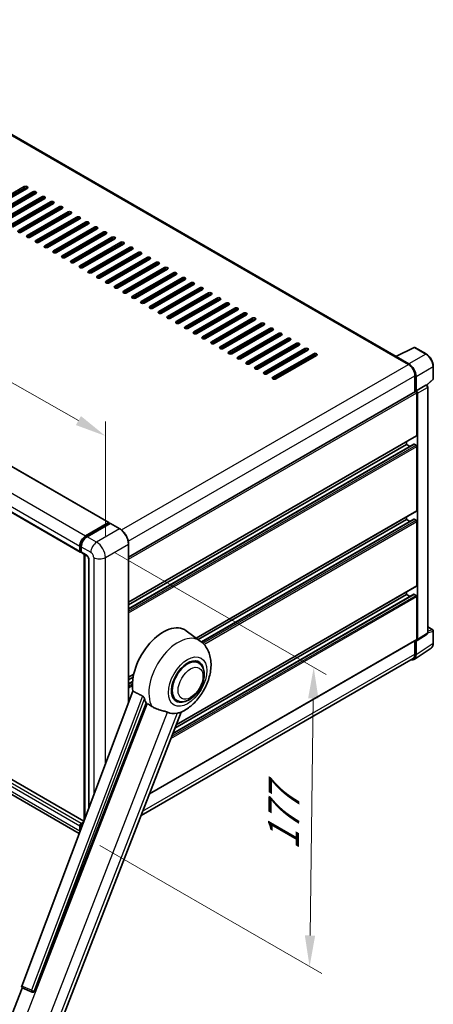
# Model space of a CAD drawing. Units: millimetres. Extents: x 0 to 12778, y -3 to 1683.
# Drawn here: x 1401 to 1601, y 265 to 742 of the extents above; entities that cross this region are included whole.
import ezdxf

# ---------------------------------------------------------------- set-up
doc = ezdxf.new("R2010")
doc.units = ezdxf.units.MM
for name, color, linetype, lineweight in [('Dimension (ISO)', 7, 'Continuous', 18), ('Visible (ISO)', 7, 'Continuous', 35), ('Visible Narrow (ISO)', 7, 'Continuous', 25)]:
    doc.layers.add(name, color=color, linetype=linetype, lineweight=lineweight)
doc.styles.add('Note Text (TK)', font='MS PGothic.ttf')
doc.dimstyles.new('Default - Method 1b (TK)', dxfattribs={"dimscale": 6, "dimtxt": 2.5, "dimasz": 2.5, "dimexe": 1, "dimexo": 1.5, "dimgap": 1, "dimtad": 1, "dimtoh": 1, "dimrnd": 1e-08, "dimdsep": 46, "dimtxsty": 'Note Text (TK)', "dimcen": 0.09, "dimdle": 5, "dimclrd": 100, "dimclre": 100, "dimclrt": 7, "dimadec": 1, "dimazin": 1, "dimtfac": 1, "dimtmove": 0, "dimatfit": 3, "dimfxl": 1, "dimtolj": 1, "dimlwd": -1, "dimlwe": -1, "dimarcsym": 0})

# ---------------------------------------------------------------- blocks, each defined once
blk = doc.blocks.new('*D33')
at = {"layer": 'Defpoints', "color": 0}
for p in [(1136.88, 655.59), (1442.11, 540.46), (1442.11, 481.67)]:
    blk.add_point(p, dxfattribs=at)
at = {"layer": 'Dimension (ISO)', "color": 100}
for p, q in [((1136.88, 665.94), (1136.88, 721.28)), ((1149.91, 706.95), (1429.08, 547.89)), ((1442.11, 492.03), (1442.11, 547.37))]:
    blk.add_line(p, q, dxfattribs=at)
for points in [[(1151.15, 709.12), (1148.68, 704.78), (1136.88, 714.37)], [(1430.31, 550.06), (1427.84, 545.71), (1442.11, 540.46)]]:
    blk.add_solid(points, dxfattribs=at)
at = {"layer": 'Dimension (ISO)', "color": 7, "insert": (1282.86, 646.74), "char_height": 15, "attachment_point": 4, "rotation": 330.3262, "style": 'Note Text (TK)'}
blk.add_mtext('\\A1;{\\Q-29.674;\\W0.819;\\H0.816x; \\fＭＳ Ｐゴシック|b0|i0;\\H15.0000;430}', dxfattribs=at)
blk = doc.blocks.new('*D35')
at = {"layer": 'Defpoints', "color": 0}
for p in [(1437.87, 489.02), (1430.56, 347.36), (1540.87, 283.68)]:
    blk.add_point(p, dxfattribs=at)
at = {"layer": 'Dimension (ISO)', "color": 100}
for p, q in [((1446.8, 483.87), (1548.83, 424.96)), ((1542.66, 413.4), (1541.08, 298.68)), ((1439.49, 342.21), (1546.83, 280.24))]:
    blk.add_line(p, q, dxfattribs=at)
for points in [[(1540.16, 413.43), (1545.16, 413.36), (1542.87, 428.4)], [(1538.58, 298.71), (1543.58, 298.64), (1540.87, 283.68)]]:
    blk.add_solid(points, dxfattribs=at)
at = {"layer": 'Dimension (ISO)', "color": 7, "insert": (1528.11, 336.97), "char_height": 15, "attachment_point": 4, "rotation": 89.2082, "style": 'Note Text (TK)'}
blk.add_mtext('\\A1;{\\Q29.208;\\W0.823;\\H0.816x; \\fＭＳ Ｐゴシック|b0|i0;\\H15.0000;177}', dxfattribs=at)

msp = doc.modelspace()

# ---------------------------------------------------------------- linework, layer by layer
at = {"layer": 'Visible (ISO)'}
for p, q in [((1582.776, 578.9621), (1300.554, 741.9031)), ((1158.8508, 663.0313), (1443.8149, 498.5073)), ((1383.0658, 649.6668), (1402.8648, 661.0977)), ((1402.8648, 660.2812), (1383.0658, 648.8503)), ((1404.279, 660.2812), (1384.48, 648.8503)), ((1387.3085, 647.2173), (1407.1075, 658.6482)), ((1407.1075, 657.8317), (1387.3085, 646.4008)), ((1408.5217, 657.8317), (1388.7227, 646.4008)), ((1391.5511, 644.7678), (1411.3501, 656.1987)), ((1411.3501, 655.3822), (1391.5511, 643.9513)), ((1412.7643, 655.3822), (1392.9653, 643.9513)), ((1395.7937, 642.3183), (1415.5927, 653.7492)), ((1415.5927, 652.9327), (1395.7937, 641.5018)), ((1417.007, 652.9327), (1397.208, 641.5018)), ((1144.9779, 648.8007), (1429.942, 484.2767)), ((1400.0364, 639.8688), (1419.8354, 651.2998)), ((1419.8354, 650.4833), (1400.0364, 639.0523)), ((1421.2496, 650.4833), (1401.4506, 639.0523)), ((1404.279, 637.4193), (1424.078, 648.8503)), ((1424.078, 648.0338), (1404.279, 636.6028)), ((1425.4922, 648.0338), (1405.6932, 636.6028)), ((1408.5217, 634.9698), (1428.3207, 646.4008)), ((1428.3207, 645.5843), (1408.5217, 634.1533)), ((1429.7349, 645.5843), (1409.9359, 634.1533)), ((1412.7643, 632.5203), (1432.5633, 643.9513)), ((1432.5633, 643.1348), (1412.7643, 631.7038)), ((1433.9775, 643.1348), (1414.1785, 631.7038)), ((1417.007, 630.0708), (1436.8059, 641.5018)), ((1436.8059, 640.6853), (1417.007, 629.2543)), ((1438.2202, 640.6853), (1418.4212, 629.2543)), ((1421.2496, 627.6214), (1441.0486, 639.0523)), ((1441.0486, 638.2358), (1421.2496, 626.8049)), ((1442.4628, 638.2358), (1422.6638, 626.8049)), ((1425.4922, 625.1719), (1445.2912, 636.6028)), ((1445.2912, 635.7863), (1425.4922, 624.3554)), ((1446.7054, 635.7863), (1426.9064, 624.3554)), ((1429.7349, 622.7224), (1449.5339, 634.1533)), ((1449.5339, 633.3368), (1429.7349, 621.9059)), ((1450.9481, 633.3368), (1431.1491, 621.9059)), ((1433.9775, 620.2729), (1453.7765, 631.7038)), ((1453.7765, 630.8873), (1433.9775, 619.4564)), ((1455.1907, 630.8873), (1435.3917, 619.4564)), ((1438.2202, 617.8234), (1458.0191, 629.2543)), ((1458.0191, 628.4378), (1438.2202, 617.0069)), ((1459.4334, 628.4378), (1439.6344, 617.0069)), ((1442.4628, 615.3739), (1462.2618, 626.8049)), ((1462.2618, 625.9884), (1442.4628, 614.5574)), ((1463.676, 625.9884), (1443.877, 614.5574)), ((1446.7054, 612.9244), (1466.5044, 624.3554)), ((1466.5044, 623.5389), (1446.7054, 612.1079)), ((1467.9186, 623.5389), (1448.1197, 612.1079)), ((1450.9481, 610.4749), (1470.7471, 621.9059)), ((1470.7471, 621.0894), (1450.9481, 609.6584)), ((1472.1613, 621.0894), (1452.3623, 609.6584)), ((1455.1907, 608.0254), (1474.9897, 619.4564)), ((1474.9897, 618.6399), (1455.1907, 607.2089)), ((1476.4039, 618.6399), (1456.6049, 607.2089)), ((1459.4334, 605.5759), (1479.2323, 617.0069)), ((1479.2323, 616.1904), (1459.4334, 604.7594)), ((1480.6466, 616.1904), (1460.8476, 604.7594)), ((1463.676, 603.1265), (1483.475, 614.5574)), ((1483.475, 613.7409), (1463.676, 602.31)), ((1484.8892, 613.7409), (1465.0902, 602.31)), ((1467.9186, 600.677), (1487.7176, 612.1079)), ((1487.7176, 611.2914), (1467.9186, 599.8605)), ((1489.1318, 611.2914), (1469.3329, 599.8605)), ((1472.1613, 598.2275), (1491.9603, 609.6584)), ((1491.9603, 608.8419), (1472.1613, 597.411)), ((1493.3745, 608.8419), (1473.5755, 597.411)), ((1476.4039, 595.778), (1496.2029, 607.2089)), ((1496.2029, 606.3924), (1476.4039, 594.9615)), ((1497.6171, 606.3924), (1477.8181, 594.9615)), ((1480.6466, 593.3285), (1500.4456, 604.7594)), ((1500.4456, 603.943), (1480.6466, 592.512)), ((1501.8598, 603.943), (1482.0608, 592.512)), ((1484.8892, 590.879), (1504.6882, 602.31)), ((1504.6882, 601.4935), (1484.8892, 590.0625)), ((1506.1024, 601.4935), (1486.3034, 590.0625)), ((1489.1318, 588.4295), (1508.9308, 599.8605)), ((1508.9308, 599.044), (1489.1318, 587.613)), ((1510.345, 599.044), (1490.5461, 587.613)), ((1493.3745, 585.98), (1513.1735, 597.411)), ((1513.1735, 596.5945), (1493.3745, 585.1635)), ((1514.5877, 596.5945), (1494.7887, 585.1635)), ((1497.6171, 583.5305), (1517.4161, 594.9615)), ((1517.4161, 594.145), (1497.6171, 582.714)), ((1518.8303, 594.145), (1499.0313, 582.714)), ((1501.8598, 581.081), (1521.6588, 592.512)), ((1521.6588, 591.6955), (1501.8598, 580.2645)), ((1523.073, 591.6955), (1503.274, 580.2645)), ((1506.1024, 578.6316), (1525.9014, 590.0625)), ((1525.9014, 589.246), (1506.1024, 577.8151)), ((1527.3156, 589.246), (1507.5166, 577.8151)), ((1510.345, 576.1821), (1530.144, 587.613)), ((1530.144, 586.7965), (1510.345, 575.3656)), ((1531.5583, 586.7965), (1511.7593, 575.3656)), ((1514.5877, 573.7326), (1534.3867, 585.1635)), ((1534.3867, 584.347), (1514.5877, 572.9161)), ((1535.8009, 584.347), (1516.0019, 572.9161)), ((1518.8303, 571.2831), (1538.6293, 582.714)), ((1538.6293, 581.8975), (1518.8303, 570.4666)), ((1540.0435, 581.8975), (1520.2445, 570.4666)), ((1582.5823, 578.8654), (1591.3819, 583.2601)), ((1597.2746, 580.117), (1591.8553, 583.2458)), ((1523.073, 568.8336), (1542.872, 580.2645)), ((1542.872, 579.4481), (1523.073, 568.0171)), ((1544.2862, 579.4481), (1524.4872, 568.0171)), ((1582.2932, 578.7336), (1588.6571, 575.0594)), ((1582.4699, 578.6318), (1582.4699, 578.6316)), ((1588.8361, 575.3643), (1582.8233, 578.8358)), ((1600.7046, 568.1222), (1600.7046, 574.176)), ((1591.8391, 569.548), (1591.8391, 561.7563)), ((1592.3694, 562.3016), (1592.3694, 569.2443)), ((1597.5454, 564.9793), (1600.5443, 567.7553)), ((1592.3694, 562.3016), (1597.1582, 565.0664)), ((1597.3963, 565.0841), (1597.3876, 565.0891)), ((1597.9997, 445.2297), (1597.9997, 564.0391)), ((1453.3194, 481.7819), (1592.1194, 561.9181)), ((1592.3699, 562.3014), (1592.3694, 562.3016)), ((1592.723, 540.6645), (1592.723, 561.281)), ((1593.0765, 441.8679), (1593.0765, 561.0774)), ((1453.3194, 460.0107), (1592.6194, 540.4356)), ((1453.3194, 456.7703), (1591.3709, 536.4744)), ((1453.3194, 458.7509), (1587.7732, 536.3779)), ((1587.7732, 536.3779), (1587.7732, 537.6376)), ((1589.4885, 535.3876), (1587.7732, 536.3779)), ((1592.3694, 535.9696), (1591.5209, 536.4595)), ((1592.723, 504.3304), (1592.723, 535.3572)), ((1431.7038, 353.9578), (1147.1129, 518.2665)), ((1429.4596, 348.0021), (1145.5993, 511.889)), ((1486.0781, 442.5898), (1592.6194, 504.1015)), ((1587.7732, 500.0438), (1587.7732, 501.3035)), ((1432.5633, 492.0829), (1443.6649, 498.4924)), ((1432.6151, 491.7483), (1443.9288, 498.2803)), ((1444.4073, 498.1046), (1433.2704, 491.6747)), ((1443.877, 498.3699), (1443.877, 498.2504)), ((1444.0538, 498.2679), (1444.372, 498.0842)), ((1449.1285, 495.4633), (1444.5323, 498.117)), ((1487.0417, 441.8864), (1587.7732, 500.0438)), ((1488.5386, 440.77), (1591.3709, 500.1403)), ((1589.4885, 499.0535), (1587.7732, 500.0438)), ((1592.3694, 499.6355), (1591.5209, 500.1254)), ((1592.723, 467.9963), (1592.723, 499.0231)), ((1429.7349, 484.7344), (1429.7349, 487.1839)), ((1430.0506, 484.8569), (1430.0506, 487.3064)), ((1430.442, 486.7757), (1430.442, 484.3262)), ((1453.3194, 411.3203), (1453.3194, 488.2046)), ((1430.2688, 484.4344), (1430.442, 484.3344)), ((1430.6491, 483.8684), (1433.124, 482.4396)), ((1431.8183, 354.2617), (1431.8183, 483.1934)), ((1432.2097, 482.9674), (1432.2097, 355.3004)), ((1434.0382, 480.8561), (1434.0382, 360.1526)), ((1476.3548, 400.642), (1592.6194, 467.7674)), ((1474.7347, 396.4662), (1591.3709, 463.8062)), ((1475.725, 399.0186), (1587.7732, 463.7097)), ((1587.7732, 463.7097), (1587.7732, 464.9694)), ((1589.4885, 462.7194), (1587.7732, 463.7097)), ((1592.3694, 463.3014), (1591.5209, 463.7913)), ((1592.723, 442.0725), (1592.723, 462.689)), ((1597.9997, 448.0386), (1600.4546, 446.6212)), ((1488.0147, 441.1761), (1481.1694, 446.1729)), ((1592.8867, 441.4209), (1597.6805, 444.5891)), ((1600.7046, 440.1344), (1600.7046, 446.1882)), ((1463.393, 367.2347), (1592.6194, 441.8436)), ((1591.8391, 441.3931), (1591.8391, 434.8261)), ((1592.3694, 434.5174), (1592.3694, 441.4601)), ((1592.3694, 441.4601), (1592.3699, 441.4599)), ((1591.4204, 432.2824), (1599.6262, 437.7058)), ((1590.9071, 432.7661), (1459.3485, 356.8107)), ((1487.134, 430.6513), (1485.4946, 431.5978)), ((1453.3194, 423.6766), (1455.8188, 425.1196)), ((1453.3194, 422.4168), (1455.5357, 423.6964)), ((1453.3194, 420.4362), (1455.2633, 421.5585)), ((1455.4269, 416.9132), (1401.6522, 274.2081)), ((1407.7929, 271.7612), (1461.8541, 411.0958)), ((1476.634, 412.4648), (1474.9946, 413.4112)), ((1417.5086, 248.9745), (1478.7331, 406.7717)), ((1430.442, 352.8703), (1431.5309, 353.4989)), ((1430.4938, 352.5356), (1431.3553, 353.0331)), ((1429.7349, 349.196), (1429.7349, 351.6455)), ((1430.0506, 349.5705), (1430.0506, 351.768)), ((1430.442, 351.2373), (1430.442, 350.6092)), ((1394.8458, 255.007), (1401.9199, 273.2393)), ((1401.8064, 273.2871), (1406.6313, 271.2538)), ((1406.9307, 271.1793), (1406.9617, 271.1765))]:
    msp.add_line(p, q, dxfattribs=at)
for centre, radius, start, end in [((1591.6053, 582.8128), 0.5, 60, 116.538708), ((1600.2046, 568.1222), 0.5, 312.789481, 0), ((1600.2046, 446.1882), 0.5, 0, 60), ((1407.0197, 272.1754), 1, 247.148911, 264.896091)]:
    msp.add_arc(centre, radius, start, end, dxfattribs=at)
for centre, major_axis, ratio, start_param, end_param in [((1403.5719, 660.6895), (1, 0), 0.57735027, 5.49778716, 8.63937979), ((1403.5719, 659.873), (-1, 0), 0.57735027, 3.92699082, 5.49778713), ((1407.8146, 658.24), (1, 0), 0.57735027, 5.49778716, 8.63937979), ((1407.8146, 657.4235), (-1, 0), 0.57735027, 3.92699082, 5.49778713), ((1412.0572, 655.7905), (1, 0), 0.57735027, 5.49778716, 8.63937979), ((1412.0572, 654.974), (-1, 0), 0.57735027, 3.92699082, 5.49778713), ((1416.2998, 653.341), (1, 0), 0.57735027, 5.49778716, 8.63937979), ((1416.2998, 652.5245), (-1, 0), 0.57735027, 3.92699082, 5.49778713), ((1420.5425, 650.8915), (1, 0), 0.57735027, 5.49778716, 8.63937979), ((1420.5425, 650.075), (-1, 0), 0.57735027, 3.92699082, 5.49778713), ((1424.7851, 648.442), (1, 0), 0.57735027, 5.49778716, 8.63937979), ((1424.7851, 647.6255), (-1, 0), 0.57735027, 3.92699082, 5.49778713), ((1429.0278, 645.9925), (1, 0), 0.57735027, 5.49778716, 8.63937979), ((1429.0278, 645.176), (-1, 0), 0.57735027, 3.92699082, 5.49778713), ((1433.2704, 643.543), (1, 0), 0.57735027, 5.49778716, 8.63937979), ((1433.2704, 642.7265), (-1, 0), 0.57735027, 3.92699082, 5.49778713), ((1400.7435, 639.4606), (-1, 0), 0.57735027, 5.49778716, 8.63937978), ((1437.513, 641.0935), (1, 0), 0.57735027, 5.49778716, 8.63937979), ((1437.513, 640.277), (-1, 0), 0.57735027, 3.92699082, 5.49778713), ((1441.7557, 638.6441), (1, 0), 0.57735027, 5.49778716, 8.63937979), ((1404.9861, 637.0111), (-1, 0), 0.57735027, 5.49778716, 8.63937978), ((1409.2288, 634.5616), (-1, 0), 0.57735027, 5.49778716, 8.63937978), ((1441.7557, 637.8276), (-1, 0), 0.57735027, 3.92699082, 5.49778713), ((1445.9983, 636.1946), (1, 0), 0.57735027, 5.49778716, 8.63937979), ((1445.9983, 635.3781), (-1, 0), 0.57735027, 3.92699082, 5.49778713), ((1450.241, 633.7451), (1, 0), 0.57735027, 5.49778716, 8.63937979), ((1413.4714, 632.1121), (-1, 0), 0.57735027, 5.49778716, 8.63937978), ((1417.7141, 629.6626), (-1, 0), 0.57735027, 5.49778716, 8.63937978), ((1450.241, 632.9286), (-1, 0), 0.57735027, 3.92699082, 5.49778713), ((1454.4836, 631.2956), (1, 0), 0.57735027, 5.49778716, 8.63937979), ((1454.4836, 630.4791), (-1, 0), 0.57735027, 3.92699082, 5.49778713), ((1458.7263, 628.8461), (1, 0), 0.57735027, 5.49778716, 8.63937979), ((1421.9567, 627.2131), (-1, 0), 0.57735027, 5.49778716, 8.63937978), ((1426.1993, 624.7636), (-1, 0), 0.57735027, 5.49778716, 8.63937978), ((1458.7263, 628.0296), (-1, 0), 0.57735027, 3.92699082, 5.49778713), ((1462.9689, 626.3966), (1, 0), 0.57735027, 5.49778716, 8.63937979), ((1462.9689, 625.5801), (-1, 0), 0.57735027, 3.92699082, 5.49778713), ((1467.2115, 623.9471), (1, 0), 0.57735027, 5.49778716, 8.63937979), ((1430.442, 622.3141), (-1, 0), 0.57735027, 5.49778716, 8.63937978), ((1434.6846, 619.8646), (-1, 0), 0.57735027, 5.49778716, 8.63937978), ((1467.2115, 623.1306), (-1, 0), 0.57735027, 3.92699082, 5.49778713), ((1471.4542, 621.4976), (1, 0), 0.57735027, 5.49778716, 8.63937979), ((1471.4542, 620.6811), (-1, 0), 0.57735027, 3.92699082, 5.49778713), ((1475.6968, 619.0481), (1, 0), 0.57735027, 5.49778716, 8.63937979), ((1438.9273, 617.4151), (-1, 0), 0.57735027, 5.49778716, 8.63937978), ((1443.1699, 614.9657), (-1, 0), 0.57735027, 5.49778716, 8.63937978), ((1475.6968, 618.2316), (-1, 0), 0.57735027, 3.92699082, 5.49778713), ((1479.9395, 616.5986), (1, 0), 0.57735027, 5.49778716, 8.63937979), ((1479.9395, 615.7822), (-1, 0), 0.57735027, 3.92699082, 5.49778713), ((1484.1821, 614.1492), (1, 0), 0.57735027, 5.49778716, 8.63937979), ((1447.4125, 612.5162), (-1, 0), 0.57735027, 5.49778716, 8.63937978), ((1451.6552, 610.0667), (-1, 0), 0.57735027, 5.49778716, 8.63937978), ((1484.1821, 613.3327), (-1, 0), 0.57735027, 3.92699082, 5.49778713), ((1488.4247, 611.6997), (1, 0), 0.57735027, 5.49778716, 8.63937979), ((1488.4247, 610.8832), (-1, 0), 0.57735027, 3.92699082, 5.49778713), ((1455.8978, 607.6172), (-1, 0), 0.57735027, 5.49778716, 8.63937978), ((1460.1405, 605.1677), (-1, 0), 0.57735027, 5.49778716, 8.63937978), ((1492.6674, 609.2502), (1, 0), 0.57735027, 5.49778716, 8.63937979), ((1492.6674, 608.4337), (-1, 0), 0.57735027, 3.92699082, 5.49778713), ((1496.91, 606.8007), (1, 0), 0.57735027, 5.49778716, 8.63937979), ((1496.91, 605.9842), (-1, 0), 0.57735027, 3.92699082, 5.49778713), ((1464.3831, 602.7182), (-1, 0), 0.57735027, 5.49778716, 8.63937978), ((1468.6257, 600.2687), (-1, 0), 0.57735027, 5.49778716, 8.63937978), ((1501.1527, 604.3512), (1, 0), 0.57735027, 5.49778716, 8.63937979), ((1501.1527, 603.5347), (-1, 0), 0.57735027, 3.92699082, 5.49778713), ((1505.3953, 601.9017), (1, 0), 0.57735027, 5.49778716, 8.63937979), ((1505.3953, 601.0852), (-1, 0), 0.57735027, 3.92699082, 5.49778713), ((1472.8684, 597.8192), (-1, 0), 0.57735027, 5.49778716, 8.63937978), ((1477.111, 595.3697), (-1, 0), 0.57735027, 5.49778716, 8.63937978), ((1509.6379, 599.4522), (1, 0), 0.57735027, 5.49778716, 8.63937979), ((1509.6379, 598.6357), (-1, 0), 0.57735027, 3.92699082, 5.49778713), ((1513.8806, 597.0027), (1, 0), 0.57735027, 5.49778716, 8.63937979), ((1513.8806, 596.1862), (-1, 0), 0.57735027, 3.92699082, 5.49778713), ((1481.3537, 592.9202), (-1, 0), 0.57735027, 5.49778716, 8.63937978), ((1518.1232, 594.5532), (1, 0), 0.57735027, 5.49778716, 8.63937979), ((1518.1232, 593.7367), (-1, 0), 0.57735027, 3.92699082, 5.49778713), ((1522.3659, 592.1037), (1, 0), 0.57735027, 5.49778716, 8.63937979), ((1522.3659, 591.2873), (-1, 0), 0.57735027, 3.92699082, 5.49778713), ((1485.5963, 590.4708), (-1, 0), 0.57735027, 5.49778716, 8.63937978), ((1489.839, 588.0213), (-1, 0), 0.57735027, 5.49778716, 8.63937978), ((1526.6085, 589.6543), (1, 0), 0.57735027, 5.49778716, 8.63937979), ((1526.6085, 588.8378), (-1, 0), 0.57735027, 3.92699082, 5.49778713), ((1530.8511, 587.2048), (1, 0), 0.57735027, 5.49778716, 8.63937979), ((1530.8511, 586.3883), (-1, 0), 0.57735027, 3.92699082, 5.49778713), ((1494.0816, 585.5718), (-1, 0), 0.57735027, 5.49778716, 8.63937978), ((1498.3242, 583.1223), (-1, 0), 0.57735027, 5.49778716, 8.63937978), ((1535.0938, 584.7553), (1, 0), 0.57735027, 5.49778716, 8.63937979), ((1535.0938, 583.9388), (-1, 0), 0.57735027, 3.92699082, 5.49778713), ((1539.3364, 582.3058), (1, 0), 0.57735027, 5.49778716, 8.63937979), ((1539.3364, 581.4893), (-1, 0), 0.57735027, 3.92699082, 5.49778713), ((1502.5669, 580.6728), (-1, 0), 0.57735027, 5.49778716, 8.63937978), ((1506.8095, 578.2233), (-1, 0), 0.57735027, 5.49778716, 8.63937978), ((1543.5791, 579.8563), (1, 0), 0.57735027, 5.49778716, 8.63937979), ((1543.5791, 579.0398), (-1, 0), 0.57735027, 3.92699082, 5.49778713), ((1582.2932, 577.5089), (0.75, 1.299), 0.57735027, 0.53865784, 0.78539816), ((1582.8237, 578.4271), (-0.2503, 0.4335), 0.5766475, 5.49839613, 7.06797448), ((1511.0522, 575.7738), (-1, 0), 0.57735027, 5.49778716, 8.63937978), ((1515.2948, 573.3243), (-1, 0), 0.57735027, 5.49778716, 8.63937978), ((1588.6571, 571.3851), (2.25, -3.8971), 0.57735027, 0.78539816, 2.35619449), ((1588.8317, 571.2818), (2.5, -4.3301), 0.5780539, 0.78600715, 2.3555855), ((1519.5374, 570.8748), (-1, 0), 0.57735027, 5.49778716, 8.63937978), ((1523.7801, 568.4253), (-1, 0), 0.57735027, 5.49778716, 8.63937978), ((1597.1463, 564.6511), (-0.2373, -0.4403), 0.55686057, 3.12531633, 3.87580791), ((1592.3694, 561.4851), (-0.25, 0.433), 0.57735027, 3.92699082, 6.28318531), ((1592.369, 561.4849), (0.5, -0.866), 0.5780539, 0.78600715, 2.3555855), ((1592.3694, 540.8686), (0.25, -0.433), 0.57735027, 0, 0.78539816), ((1591.5209, 536.2146), (-0.15, 0.2598), 0.57735027, 5.49778714, 6.28318531), ((1592.3694, 535.5614), (-0.25, 0.433), 0.57735027, 3.92699082, 5.49778714), ((1592.3694, 504.5345), (0.25, -0.433), 0.57735027, 0, 0.78539816), ((1443.6649, 498.2475), (0.15, 0.2598), 0.57735027, 5.49778714, 7.06858347), ((1444.0538, 498.0638), (-0.125, 0.2165), 0.57735027, 5.49778714, 6.28318531), ((1444.4073, 497.9005), (0.125, 0.2165), 0.57735027, 0, 0.78539816), ((1591.5209, 499.8805), (-0.15, 0.2598), 0.57735027, 5.49778714, 6.28318531), ((1592.3694, 499.2273), (-0.25, 0.433), 0.57735027, 3.92699082, 5.49778714), ((1432.5633, 488.8169), (2, 3.4641), 0.57735027, 0.78539816, 2.35619449), ((1433.2704, 488.4087), (-2, -3.4641), 0.57735027, 3.92699082, 5.49778714), ((1430.442, 485.1427), (-0.5, -0.866), 0.57735027, 5.49778714, 7.06858347), ((1431.1491, 484.7344), (-0.5, -0.866), 0.57735027, 5.49778714, 6.28318531), ((1592.3694, 468.2004), (0.25, -0.433), 0.57735027, 0, 0.78539816), ((1591.5209, 463.5464), (-0.15, 0.2598), 0.57735027, 5.49778714, 6.28318531), ((1592.3694, 462.8932), (-0.25, 0.433), 0.57735027, 3.92699082, 5.49778714), ((1470.04, 428.3962), (10.5, 18.1865), 0.57735027, 6.22128195, 8.81798228), ((1592.369, 442.2774), (0.5006, -0.8671), 0.5766475, 5.49839613, 7.06797448), ((1592.3694, 442.2766), (0.25, -0.433), 0.57735027, 0, 0.78539816), ((1588.8317, 436.5649), (2.503, -4.3354), 0.5766475, 5.75645056, 7.06797448), ((1588.6571, 436.6632), (2.25, -3.8971), 0.57735027, 0, 0.78539816), ((1481.884, 421.558), (-5.5, -9.5263), 0.57735027, 2.51814983, 6.90662813), ((1481.884, 421.558), (-5.25, -9.0933), 0.57735027, 3.14159265, 6.28318531), ((1481.884, 421.558), (-5.25, -9.0933), 0.57735027, 3.14159265, 6.28318531), ((1474.9897, 425.5384), (-10.1938, -17.6562), 0.57735027, 5.75442515, 5.9224706), ((1480.6466, 422.2725), (-8.8752, -15.3722), 0.57735027, 0.04275891, 0.48083986), ((1430.442, 352.0538), (0.5, 0.866), 0.57735027, 0.78539816, 2.35619449), ((1432.5633, 350.829), (2, 3.4641), 0.57735027, 2.35619449, 2.48377727), ((1431.1491, 351.6455), (-0.5, -0.866), 0.57735027, 3.94321057, 5.49778714), ((1402.2751, 274.1748), (-0.5076, -0.8682), 0.57511278, 5.00037773, 6.35839815), ((1407.0323, 272.1742), (-0.0268, -1.0002), 0.83822063, 6.23097823, 7.45089515)]:
    msp.add_ellipse(centre, major_axis=major_axis, ratio=ratio, start_param=start_param, end_param=end_param, dxfattribs=at)
for points, knots in [([(1600.7046, 574.176), (1600.7046, 574.391), (1600.69, 574.6118), (1600.633, 575.0607), (1600.5906, 575.2888), (1600.4795, 575.748), (1600.4108, 575.9791), (1600.2489, 576.4395), (1600.1557, 576.6687), (1599.9472, 577.1207), (1599.8317, 577.3434), (1599.5812, 577.7774), (1599.4461, 577.9887), (1599.1589, 578.3953), (1599.0069, 578.5906), (1598.6892, 578.9609), (1598.5234, 579.136), (1598.1813, 579.4618), (1598.0049, 579.6126), (1597.6447, 579.8865), (1597.4608, 580.0095), (1597.2746, 580.117)], [-0.78478918, -0.78478918, -0.78478918, -0.78478918, -0.62783134, -0.62783134, -0.47087351, -0.47087351, -0.31391567, -0.31391567, -0.15695784, -0.15695784, 0, 0, 0.15695784, 0.15695784, 0.31391567, 0.31391567, 0.47087351, 0.47087351, 0.62783134, 0.62783134, 0.78478918, 0.78478918, 0.78478918, 0.78478918]), ([(1597.9997, 564.0391), (1597.9997, 564.1271), (1597.988, 564.2115), (1597.9487, 564.3741), (1597.9208, 564.4524), (1597.8516, 564.6024), (1597.8102, 564.6742), (1597.7148, 564.8092), (1597.6609, 564.8724), (1597.5398, 564.9878), (1597.4726, 565.0401), (1597.3963, 565.0841)], [-0.78478918, -0.78478918, -0.78478918, -0.78478918, -0.47087351, -0.47087351, -0.15695784, -0.15695784, 0.15695784, 0.15695784, 0.47087351, 0.47087351, 0.78478918, 0.78478918, 0.78478918, 0.78478918]), ([(1430.0506, 487.3064), (1430.0506, 487.6241), (1430.0939, 487.9615), (1430.26, 488.6478), (1430.3829, 488.9966), (1430.6961, 489.6752), (1430.8864, 490.0049), (1431.3175, 490.6154), (1431.5581, 490.8962), (1432.0694, 491.3832), (1432.34, 491.5895), (1432.6151, 491.7483)], [3.14159265, 3.14159265, 3.14159265, 3.14159265, 3.45575192, 3.45575192, 3.76991118, 3.76991118, 4.08407045, 4.08407045, 4.39822972, 4.39822972, 4.71238898, 4.71238898, 4.71238898, 4.71238898]), ([(1453.3194, 488.2046), (1453.3194, 488.7189), (1453.2491, 489.2685), (1452.9777, 490.3896), (1452.7766, 490.961), (1452.2632, 492.0734), (1451.9509, 492.6142), (1451.2443, 493.615), (1450.85, 494.0749), (1450.0148, 494.8705), (1449.5739, 495.2062), (1449.1285, 495.4633)], [1.57079633, 1.57079633, 1.57079633, 1.57079633, 1.88495559, 1.88495559, 2.19911486, 2.19911486, 2.51327412, 2.51327412, 2.82743339, 2.82743339, 3.14159265, 3.14159265, 3.14159265, 3.14159265]), ([(1430.2688, 484.4344), (1430.2373, 484.4526), (1430.2085, 484.475), (1430.1585, 484.5256), (1430.1374, 484.5536), (1430.1029, 484.6119), (1430.0894, 484.6422), (1430.0689, 484.7033), (1430.0618, 484.7341), (1430.0526, 484.7956), (1430.0506, 484.8263), (1430.0506, 484.8569)], [2.35619449, 2.35619449, 2.35619449, 2.35619449, 2.513274123, 2.513274123, 2.670353756, 2.670353756, 2.827433388, 2.827433388, 2.984513021, 2.984513021, 3.141592654, 3.141592654, 3.141592654, 3.141592654]), ([(1433.124, 482.4396), (1433.1697, 482.4131), (1433.2234, 482.3764), (1433.3419, 482.2793), (1433.4072, 482.2173), (1433.5405, 482.0697), (1433.6083, 481.9829), (1433.7357, 481.793), (1433.7949, 481.6895), (1433.8952, 481.4803), (1433.9364, 481.3746), (1433.9966, 481.1781), (1434.0164, 481.0867), (1434.035, 480.9501), (1434.0382, 480.8991), (1434.0382, 480.8561)], [3.14159265, 3.14159265, 3.14159265, 3.14159265, 3.34831632, 3.34831632, 3.57177779, 3.57177779, 3.8108324, 3.8108324, 4.05880671, 4.05880671, 4.30647121, 4.30647121, 4.54413512, 4.54413512, 4.71238898, 4.71238898, 4.71238898, 4.71238898]), ([(1597.6805, 444.5891), (1597.7286, 444.6209), (1597.7721, 444.6589), (1597.8464, 444.7413), (1597.8773, 444.7857), (1597.9271, 444.876), (1597.9461, 444.9218), (1597.9748, 445.0124), (1597.9846, 445.0571), (1597.997, 445.1447), (1597.9997, 445.1877), (1597.9997, 445.2297)], [0.03486413, 0.03486413, 0.03486413, 0.03486413, 0.184849139, 0.184849139, 0.334834148, 0.334834148, 0.484819157, 0.484819157, 0.634804167, 0.634804167, 0.784789176, 0.784789176, 0.784789176, 0.784789176]), ([(1478.4897, 406.6654), (1480.2888, 407.4343), (1481.9186, 408.4868), (1485.0531, 411.0945), (1486.5271, 412.6966), (1489.0864, 416.1922), (1490.1739, 418.0822), (1491.8989, 422.0277), (1492.5376, 424.0816), (1493.2564, 428.2742), (1493.3376, 430.4172), (1492.6986, 434.4551), (1492.0611, 436.3715), (1490.1568, 439.2655), (1489.1787, 440.3265), (1488.0147, 441.1761)], [5.10679326, 5.10679326, 5.10679326, 5.10679326, 5.45297672, 5.45297672, 5.83515075, 5.83515075, 6.21279538, 6.21279538, 6.59050979, 6.59050979, 6.97267556, 6.97267556, 7.31011279, 7.31011279, 7.53027889, 7.53027889, 7.53027889, 7.53027889]), ([(1599.6262, 437.7058), (1599.7708, 437.8013), (1599.9029, 437.9158), (1600.1371, 438.1755), (1600.239, 438.3206), (1600.4119, 438.6338), (1600.4829, 438.802), (1600.5952, 439.1564), (1600.6366, 439.3425), (1600.6913, 439.7287), (1600.7046, 439.9289), (1600.7046, 440.1344)], [0.03486413, 0.03486413, 0.03486413, 0.03486413, 0.184849139, 0.184849139, 0.334834148, 0.334834148, 0.484819157, 0.484819157, 0.634804167, 0.634804167, 0.784789176, 0.784789176, 0.784789176, 0.784789176]), ([(1476.634, 412.4648), (1477.214, 412.1299), (1477.863, 411.9208), (1479.2458, 411.7502), (1479.9793, 411.8111), (1481.5506, 412.1942), (1482.3821, 412.567), (1484.0441, 413.601), (1484.8675, 414.2895), (1486.375, 415.8766), (1487.0588, 416.7748), (1488.2301, 418.6886), (1488.7191, 419.7027), (1489.4629, 421.7712), (1489.7167, 422.8255), (1489.9428, 424.8994), (1489.9135, 425.92), (1489.5089, 427.7808), (1489.1513, 428.6346), (1488.2004, 429.8765), (1487.7028, 430.3229), (1487.134, 430.6513)], [4.45058959, 4.45058959, 4.45058959, 4.45058959, 4.69057374, 4.69057374, 4.95480942, 4.95480942, 5.2747785, 5.2747785, 5.62663167, 5.62663167, 5.97702643, 5.97702643, 6.32414747, 6.32414747, 6.67327751, 6.67327751, 7.0262773, 7.0262773, 7.35680249, 7.35680249, 7.59218225, 7.59218225, 7.59218225, 7.59218225]), ([(1460.1261, 414.5815), (1460.1684, 414.5606), (1460.2118, 414.5343), (1460.3035, 414.4689), (1460.3517, 414.4286), (1460.4908, 414.2966), (1460.5762, 414.1935), (1460.7526, 413.9473), (1460.8431, 413.7857), (1460.9721, 413.5001), (1461.0163, 413.3742), (1461.0457, 413.2625)], [0.3759847, 0.3759847, 0.3759847, 0.3759847, 0.392440242, 0.392440242, 0.410914798, 0.410914798, 0.44786391, 0.44786391, 0.504486619, 0.504486619, 0.552148681, 0.552148681, 0.552148681, 0.552148681]), ([(1462.3956, 410.8363), (1463.0891, 410.5041), (1463.8598, 410.0467), (1464.6334, 409.527), (1464.6367, 409.5248), (1464.64, 409.5225)], [2.57632281, 2.57632281, 2.57632281, 2.57632281, 2.843099825, 2.843099825, 2.844244962, 2.844244962, 2.844244962, 2.844244962]), ([(1464.64, 409.5225), (1465.113, 409.2045), (1465.6189, 408.9233), (1466.999, 408.2748), (1467.8815, 407.9755), (1469.4843, 407.5179), (1470.2004, 407.3496), (1471.129, 407.0866), (1471.4062, 406.9999), (1471.8399, 406.8389), (1472.0067, 406.7687), (1472.1589, 406.6953)], [-8.358650844, -8.358650844, -8.358650844, -8.358650844, -8.190003506, -8.190003506, -7.917688575, -7.917688575, -7.676295197, -7.676295197, -7.560988477, -7.560988477, -7.477759094, -7.477759094, -7.477759094, -7.477759094]), ([(1476.8828, 406.2733), (1477.0499, 406.3092), (1477.2066, 406.3426), (1477.5801, 406.4226), (1477.7795, 406.4652), (1478.1773, 406.5588), (1478.3551, 406.608), (1478.4897, 406.6655)], [-5.271586261, -5.271586261, -5.271586261, -5.271586261, -5.187218627, -5.187218627, -5.056284352, -5.056284352, -4.886250554, -4.886250554, -4.886250554, -4.886250554]), ([(1430.0506, 351.768), (1430.0506, 351.8291), (1430.0587, 351.8898), (1430.0876, 352.0089), (1430.1083, 352.0674), (1430.1604, 352.1802), (1430.1917, 352.2344), (1430.2633, 352.3359), (1430.3036, 352.3831), (1430.3924, 352.4677), (1430.4408, 352.505), (1430.4938, 352.5356)], [3.14159265, 3.14159265, 3.14159265, 3.14159265, 3.45575192, 3.45575192, 3.76991118, 3.76991118, 4.08407045, 4.08407045, 4.39822972, 4.39822972, 4.71238898, 4.71238898, 4.71238898, 4.71238898])]:
    msp.add_open_spline(points, degree=3, knots=knots, dxfattribs=at)
for points in [[(1460.1261, 414.5816), (1457.7933, 415.7383), (1455.4269, 416.9132)], [(1461.8541, 411.0958), (1462.1251, 410.9659), (1462.3956, 410.8363)]]:
    msp.add_open_spline(points, degree=2, dxfattribs=at)
at = {"layer": 'Visible Narrow (ISO)'}
for p, q in [((1299.804, 741.8288), (1582.2932, 578.7336)), ((1158.7008, 663.0165), (1443.6649, 498.4924)), ((1402.8648, 661.0977), (1402.8648, 660.2812)), ((1407.1075, 658.6482), (1407.1075, 657.8317)), ((1147.5993, 656.607), (1432.5633, 492.0829)), ((1411.3501, 656.1987), (1411.3501, 655.3822)), ((1415.5927, 653.7492), (1415.5927, 652.9327)), ((1144.7708, 651.708), (1429.7349, 487.1839)), ((1144.7708, 649.2585), (1429.7349, 484.7344)), ((1419.8354, 651.2998), (1419.8354, 650.4833)), ((1424.078, 648.8503), (1424.078, 648.0338)), ((1428.3207, 646.4008), (1428.3207, 645.5843)), ((1432.5633, 643.9513), (1432.5633, 643.1348)), ((1436.8059, 641.5018), (1436.8059, 640.6853)), ((1441.0486, 639.0523), (1441.0486, 638.2358)), ((1404.279, 637.4193), (1404.279, 636.6028)), ((1408.5217, 634.9698), (1408.5217, 634.1533)), ((1445.2912, 636.6028), (1445.2912, 635.7863)), ((1449.5339, 634.1533), (1449.5339, 633.3368)), ((1412.7643, 632.5203), (1412.7643, 631.7038)), ((1417.007, 630.0708), (1417.007, 629.2543)), ((1453.7765, 631.7038), (1453.7765, 630.8873)), ((1458.0191, 629.2543), (1458.0191, 628.4378)), ((1421.2496, 627.6214), (1421.2496, 626.8049)), ((1425.4922, 625.1719), (1425.4922, 624.3554)), ((1462.2618, 626.8049), (1462.2618, 625.9884)), ((1466.5044, 624.3554), (1466.5044, 623.5389)), ((1429.7349, 622.7224), (1429.7349, 621.9059)), ((1433.9775, 620.2729), (1433.9775, 619.4564)), ((1470.7471, 621.9059), (1470.7471, 621.0894)), ((1438.2202, 617.8234), (1438.2202, 617.0069)), ((1442.4628, 615.3739), (1442.4628, 614.5574)), ((1474.9897, 619.4564), (1474.9897, 618.6399)), ((1479.2323, 617.0069), (1479.2323, 616.1904)), ((1446.7054, 612.9244), (1446.7054, 612.1079)), ((1450.9481, 610.4749), (1450.9481, 609.6584)), ((1483.475, 614.5574), (1483.475, 613.7409)), ((1487.7176, 612.1079), (1487.7176, 611.2914)), ((1455.1907, 608.0254), (1455.1907, 607.2089)), ((1459.4334, 605.5759), (1459.4334, 604.7594)), ((1491.9603, 609.6584), (1491.9603, 608.8419)), ((1496.2029, 607.2089), (1496.2029, 606.3924)), ((1463.676, 603.1265), (1463.676, 602.31)), ((1467.9186, 600.677), (1467.9186, 599.8605)), ((1500.4456, 604.7594), (1500.4456, 603.943)), ((1504.6882, 602.31), (1504.6882, 601.4935)), ((1472.1613, 598.2275), (1472.1613, 597.411)), ((1476.4039, 595.778), (1476.4039, 594.9615)), ((1508.9308, 599.8605), (1508.9308, 599.044)), ((1513.1735, 597.411), (1513.1735, 596.5945)), ((1480.6466, 593.3285), (1480.6466, 592.512)), ((1517.4161, 594.9615), (1517.4161, 594.145)), ((1521.6588, 592.512), (1521.6588, 591.6955)), ((1484.8892, 590.879), (1484.8892, 590.0625)), ((1489.1318, 588.4295), (1489.1318, 587.613)), ((1525.9014, 590.0625), (1525.9014, 589.246)), ((1530.144, 587.613), (1530.144, 586.7965)), ((1493.3745, 585.98), (1493.3745, 585.1635)), ((1497.6171, 583.5305), (1497.6171, 582.714)), ((1534.3867, 585.1635), (1534.3867, 584.347)), ((1538.6293, 582.714), (1538.6293, 581.8975)), ((1582.8233, 578.8358), (1591.6176, 583.2279)), ((1591.6176, 583.2279), (1597.0369, 580.0991)), ((1501.8598, 581.081), (1501.8598, 580.2645)), ((1506.1024, 578.6316), (1506.1024, 577.8151)), ((1542.872, 580.2645), (1542.872, 579.4481)), ((1597.0369, 580.0991), (1588.8361, 575.3643)), ((1449.8914, 494.943), (1588.6571, 575.0594)), ((1510.345, 576.1821), (1510.345, 575.3656)), ((1514.5877, 573.7326), (1514.5877, 572.9161)), ((1592.3694, 569.2443), (1600.5703, 573.9791)), ((1600.5703, 573.9791), (1600.5703, 567.9253)), ((1453.1864, 489.4969), (1591.8391, 569.548)), ((1518.8303, 571.2831), (1518.8303, 570.4666)), ((1523.073, 568.8336), (1523.073, 568.0171)), ((1600.5703, 567.9253), (1597.4587, 565.045)), ((1597.1587, 565.0662), (1592.3699, 562.3014)), ((1593.0765, 561.0774), (1597.8653, 563.8422)), ((1597.1582, 565.0664), (1597.1587, 565.0662)), ((1597.8653, 563.8422), (1597.8653, 445.0329)), ((1453.3194, 480.7963), (1592.723, 561.281)), ((1453.3194, 460.1798), (1592.723, 540.6645)), ((1453.3194, 456.6688), (1591.5209, 536.4595)), ((1453.3194, 455.689), (1592.3694, 535.9696)), ((1453.3194, 454.8725), (1592.723, 535.3572)), ((1429.7349, 351.6455), (1144.7708, 516.1696)), ((1430.442, 352.8703), (1145.4779, 517.3943)), ((1431.6724, 353.8745), (1146.9629, 518.2516)), ((1429.7349, 349.196), (1144.7708, 513.7201)), ((1485.9487, 442.6842), (1592.723, 504.3304)), ((1432.7401, 491.7359), (1444.0538, 498.2679)), ((1444.4073, 498.1046), (1449.0035, 495.451)), ((1488.6107, 440.7102), (1591.5209, 500.1254)), ((1489.272, 440.1122), (1592.3694, 499.6355)), ((1489.777, 439.5872), (1592.723, 499.0231)), ((1432.7401, 491.7359), (1433.0657, 491.5479)), ((1437.8666, 489.0211), (1433.2704, 491.6747)), ((1449.0035, 495.451), (1437.8666, 489.0211)), ((1430.1238, 484.7549), (1430.1238, 487.2044)), ((1430.1238, 487.2044), (1430.4494, 487.0164)), ((1430.442, 486.7757), (1435.0382, 484.1221)), ((1442.1092, 481.6726), (1453.2462, 488.1025)), ((1453.2462, 488.1025), (1453.2462, 411.126)), ((1430.1238, 484.7549), (1430.442, 484.5711)), ((1432.9169, 482.8973), (1430.442, 484.3262)), ((1431.8916, 354.456), (1431.8916, 483.1511)), ((1436.4524, 481.6726), (1436.4524, 366.5594)), ((1442.1092, 381.5713), (1442.1092, 481.6726)), ((1434.3311, 360.9299), (1434.3311, 480.4478)), ((1476.4394, 400.8599), (1592.723, 467.9963)), ((1473.7858, 394.0206), (1592.723, 462.689)), ((1474.194, 395.0728), (1592.3694, 463.3014)), ((1474.6839, 396.3354), (1591.5209, 463.7913)), ((1597.9997, 447.958), (1600.2924, 446.6343)), ((1597.8653, 445.0329), (1593.0765, 441.8679)), ((1597.9987, 445.1874), (1600.5703, 445.9913)), ((1600.2924, 446.6343), (1597.9997, 445.9176)), ((1600.5703, 445.9913), (1600.5703, 439.9375)), ((1463.4775, 367.4526), (1592.723, 442.0725)), ((1600.5703, 439.9375), (1592.3694, 434.5174)), ((1460.1095, 358.772), (1591.8391, 434.8261)), ((1453.3194, 423.8457), (1455.8636, 425.3146)), ((1453.3194, 420.3347), (1455.2549, 421.4522)), ((1453.3194, 419.3549), (1455.2002, 420.4408)), ((1453.3194, 418.5384), (1455.1918, 419.6195)), ((1460.1261, 414.5816), (1406.4657, 272.1797)), ((1462.3956, 410.8363), (1400.9391, 252.4414)), ((1407.7268, 271.7671), (1461.0457, 413.2625)), ((1412.978, 254.1653), (1472.1589, 406.6953)), ((1476.8828, 406.2733), (1417.7018, 253.7434)), ((1430.6188, 352.5232), (1431.3146, 352.925)), ((1430.1238, 349.7648), (1430.1238, 351.6659)), ((1430.1238, 351.6659), (1430.4671, 351.4677)), ((1430.442, 351.2373), (1430.6364, 351.125)), ((1430.6188, 352.5232), (1430.9621, 352.325)), ((1406.4657, 272.1797), (1401.6522, 274.2081)), ((1407.7929, 271.7612), (1407.7268, 271.7671))]:
    msp.add_line(p, q, dxfattribs=at)
for centre, major_axis, ratio, start_param, end_param in [((1591.6053, 582.8128), (-0.2234, 0.4473), 0.5766475, 5.53326026, 6.28318531), ((1591.6053, 582.8128), (0.25, 0.433), 0.57735027, 0, 0.75049158), ((1597.0246, 579.684), (0.25, 0.433), 0.57735027, 0, 0.75049158), ((1597.0207, 576.0097), (2.5, -4.3301), 0.58194065, 0.78600715, 2.3555855), ((1600.2046, 574.176), (0.5, 0), 0.57735027, 5.53269373, 6.28318531), ((1600.2046, 568.1222), (0.3397, -0.3669), 0.43528024, 0, 0.66685618), ((1600.2046, 568.1222), (0.5, 0), 0.57735027, 5.53269373, 6.28318531), ((1597.1463, 564.6511), (0.25, 0.433), 0.57735027, 0, 0.75049158), ((1597.1459, 564.2428), (0.5, -0.866), 0.59748767, 0.78600715, 2.3555855), ((1597.4997, 564.0391), (0.5, 0), 0.57735027, 5.53269373, 6.28318531), ((1432.7401, 488.7149), (1.85, 3.2043), 0.57735027, 0.78539816, 2.35619449), ((1432.7401, 491.5318), (-0.125, 0.2165), 0.57735027, 5.49778714, 6.28318531), ((1449.0035, 495.2468), (0.125, 0.2165), 0.57735027, 0, 0.78539816), ((1449.0035, 490.552), (3, -5.1962), 0.57735027, 0.78539816, 2.35619449), ((1430.3006, 487.3064), (-0.25, 0), 0.57735027, 0, 0.78539816), ((1437.8666, 485.7551), (2, 3.4641), 0.57735027, 0.78539816, 2.35619449), ((1437.8666, 484.1221), (-3, 5.1962), 0.57735027, 3.92699082, 5.49778714), ((1453.0694, 488.2046), (0.25, 0), 0.57735027, 5.49778714, 6.28318531), ((1430.3006, 484.8569), (-0.25, 0), 0.57735027, 0, 0.78539816), ((1430.6188, 485.0406), (-0.35, -0.6062), 0.57735027, 5.49778714, 6.28318531), ((1433.624, 483.3056), (-0.5, -0.866), 0.57735027, 5.49778714, 6.28318531), ((1432.9169, 481.2643), (-1, 1.7321), 0.57735027, 3.92699082, 5.49778714), ((1435.0382, 482.4891), (1, -1.7321), 0.57735027, 0.78539816, 2.35619449), ((1439.2808, 483.3056), (4, 0), 0.57735027, 3.92699082, 5.49778714), ((1435.0382, 480.8561), (-1, 0), 0.57735027, 0, 0.78539816), ((1477.3657, 424.1667), (10.0468, 17.4016), 0.57735027, 6.22128195, 9.10029382), ((1597.1459, 445.4345), (0.5261, -0.8508), 0.57699899, 0.01744269, 0.76736774), ((1597.4997, 445.2297), (0.5, 0), 0.57735027, 5.53269373, 6.28318531), ((1600.2046, 446.1882), (0.25, 0.433), 0.57735027, 0, 0.53459435), ((1600.2046, 446.1882), (0.1492, -0.4772), 0.72169311, 0.93474524, 2.49688001), ((1600.2046, 446.1882), (0.5, 0), 0.57735027, 5.53269373, 6.28318531), ((1597.0207, 441.9771), (2.5286, -4.3192), 0.57677384, 0.03138662, 0.78131167), ((1600.2046, 440.1344), (0.5, 0), 0.57735027, 5.53269373, 6.28318531), ((1430.3006, 351.768), (-0.25, 0), 0.57735027, 0, 0.78539816), ((1430.6188, 351.9517), (0.35, 0.6062), 0.57735027, 0.78539816, 2.35619449), ((1430.6188, 352.3191), (-0.125, 0.2165), 0.57735027, 5.49778714, 6.28318531), ((1407.0197, 272.1754), (-0.3883, -0.9215), 0.52400674, 4.92516489, 6.28318531), ((1407.0197, 272.1754), (-0.9358, 0.3526), 0.22397928, 1.02402715, 2.50755701), ((1407.0197, 272.1754), (-0.089, -0.996), 0.78867513, 0, 1.21991692)]:
    msp.add_ellipse(centre, major_axis=major_axis, ratio=ratio, start_param=start_param, end_param=end_param, dxfattribs=at)
for centre, major_axis in [((1481.884, 421.558), (6.5601, 11.3625)), ((1483.2982, 420.7415), (4.25, 7.3612))]:
    msp.add_ellipse(centre, major_axis=major_axis, ratio=0.57735027, dxfattribs=at)

# ---------------------------------------------------------------- dimensions: what is measured, and where the dimension line sits
at = {"layer": 'Dimension (ISO)', "color": 100}
for base, p1, p2, angle, text, override, picture, middle in [((1442.1092, 540.4603), (1136.8818, 655.5864), (1442.1092, 481.6726), 150.326197, '{\\Q-29.674;\\W0.819;\\H0.816x; \\fＭＳ Ｐゴシック|b0|i0;\\H15.0000;430}', {"dimgap": 1, "dimtoh": 0, "dimdec": 2, "dimlfac": 1.220726, "dimtol": 0, "dimlim": 0, "dimtp": 0, "dimtm": 0, "dimtdec": 2, "dimtofl": 0, "dimatfit": 1}, '*D33', (1289.4955, 627.4172)), ((1540.872, 283.6782), (1437.8666, 489.0211), (1430.5633, 347.3649), 89.208224, '{\\Q29.208;\\W0.823;\\H0.816x; \\fＭＳ Ｐゴシック|b0|i0;\\H15.0000;177}', {"dimgap": 1, "dimtoh": 0, "dimdec": 2, "dimlfac": 1.240629, "dimtol": 0, "dimlim": 0, "dimtp": 0, "dimtm": 0, "dimtdec": 2, "dimtofl": 0, "dimatfit": 1}, '*D35', (1541.872, 356.0372))]:
    dim = msp.add_linear_dim(base=base, p1=p1, p2=p2, angle=angle, text=text, dimstyle='Default - Method 1b (TK)', override=override, dxfattribs=at)
    dim.commit()
    dim.dimension.update_dxf_attribs({"geometry": picture, "text_midpoint": middle, "dimtype": 160})

doc.saveas('drawing.dxf')
